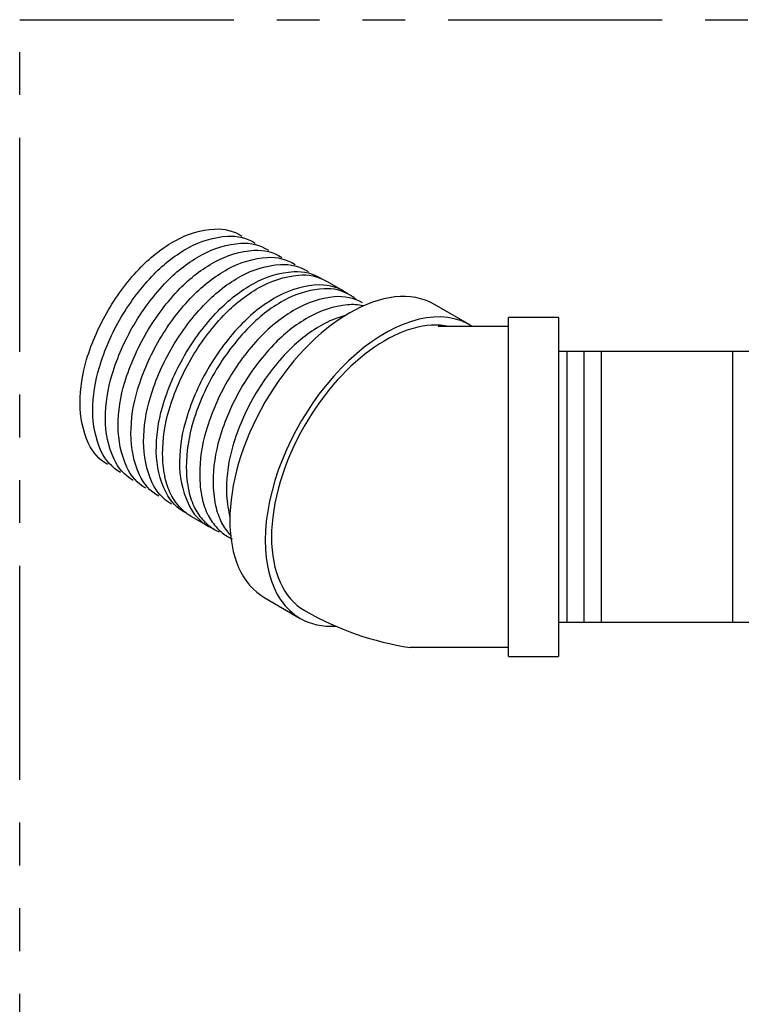
# Model space of a CAD drawing. Extents: x 13.4 to 75, y -6.4 to 55.6.
# Drawn here: x 52.7 to 59.1, y 18.7 to 27.4 of the extents above; entities that cross this region are included whole.
import ezdxf

# ---------------------------------------------------------------- set-up
doc = ezdxf.new("R2010")
doc.units = 0
doc.header["$LTSCALE"] = 1.5
doc.header["$MEASUREMENT"] = 0
doc.linetypes.add('PHANTOM', pattern=[2.5, 1.25, -0.25, 0.25, -0.25, 0.25, -0.25])
doc.layers.get('0').update_dxf_attribs({"linetype": 'CONTINUOUS'})
doc.layers.add('DRAINMN', color=4, linetype='CONTINUOUS')

msp = doc.modelspace()

# ---------------------------------------------------------------- linework, layer by layer
at = {"linetype": 'PHANTOM', "elevation": -0.1062}
msp.add_lwpolyline([(52.7494, 27.3554), (65.3924, 27.3554), (65.3924, 13.1968), (52.7494, 13.1968)], close=True, dxfattribs=at)
at = {"layer": 'DRAINMN', "extrusion": (-0.707107, -0.408248, 0.57735)}
for p, q in [((55.4351, 25.0648, -0.1062), (55.5834, 24.9792, -0.1062)), ((54.2471, 23.0071, -0.1062), (54.3954, 22.9215, -0.1062))]:
    msp.add_line(p, q, dxfattribs=at)
at = {"layer": 'DRAINMN', "extrusion": (0.707107, -0.408248, 0.57735)}
for p, q in [((56.6895, 24.6828, -0.1062), (56.3811, 24.8609, -0.1062)), ((54.8967, 22.2898, -0.1062), (55.206, 22.1112, -0.1062))]:
    msp.add_line(p, q, dxfattribs=at)
at = {"layer": 'DRAINMN'}
for p, q in [((57.0295, 24.6686, -0.1062), (56.4127, 24.6686, -0.1062)), ((59.2855, 24.4498, -0.1062), (57.467, 24.4498, -0.1062)), ((59.2872, 22.0748, -0.1062), (57.467, 22.0748, -0.1062)), ((57.0295, 21.8561, -0.1062), (56.1679, 21.8561, -0.1062))]:
    msp.add_line(p, q, dxfattribs=at)
at = {"layer": 'DRAINMN', "extrusion": (-7.77156e-16, -0.816497, 0.57735)}
for p, q in [((57.467, 24.7467, -0.1062), (57.0295, 24.7467, -0.1062)), ((57.0295, 21.7779, -0.1062), (57.0295, 24.7467, -0.1062)), ((57.467, 24.7467, -0.1062), (57.467, 21.7779, -0.1062)), ((57.0295, 21.7779, -0.1062), (57.467, 21.7779, -0.1062))]:
    msp.add_line(p, q, dxfattribs=at)
at = {"layer": 'DRAINMN', "extrusion": (0, 0.816497, 0.57735)}
for p, q in [((57.542, 22.0748, -1.4053), (57.542, 24.4498, -1.4053)), ((57.692, 22.0748, -1.4053), (57.692, 24.4498, -1.4053)), ((57.842, 22.0748, -1.4053), (57.842, 24.4498, -1.4053)), ((58.992, 22.0748, -1.4053), (58.992, 24.4498, -1.4053))]:
    msp.add_line(p, q, dxfattribs=at)
at = {"layer": 'DRAINMN', "elevation": -0.1062, "flags": 128}
for points in [[(53.519, 23.4593, -0.158235), (53.3526, 23.6431, -0.107143), (53.2778, 23.9965, -0.072592), (53.3356, 24.3789, -0.059132), (53.5258, 24.8129, -0.059549), (53.8124, 25.1899, -0.074111), (54.115, 25.4217, -0.110337), (54.4554, 25.5219, -0.16075), (54.6944, 25.4602)], [(53.631, 23.3897, -0.158186), (53.464, 23.5742, -0.107103), (53.3891, 23.929, -0.072573), (53.4471, 24.3127, -0.059122), (53.638, 24.7482, -0.059541), (53.9256, 25.1265, -0.074097), (54.2293, 25.3592, -0.110307), (54.5709, 25.4597, -0.160712), (54.8107, 25.3979)], [(53.7429, 23.3202, -0.158137), (53.5755, 23.5054, -0.107064), (53.5004, 23.8615, -0.072555), (53.5586, 24.2465, -0.059112), (53.7502, 24.6836, -0.059532), (54.0388, 25.0632, -0.074083), (54.3436, 25.2967, -0.110277), (54.6864, 25.3976, -0.160674), (54.9271, 25.3356)], [(53.8549, 23.2507, -0.158089), (53.687, 23.4366, -0.107025), (53.6116, 23.794, -0.072536), (53.6701, 24.1804, -0.059102), (53.8624, 24.6189, -0.059523), (54.152, 24.9998, -0.074069), (54.4579, 25.2342, -0.110248), (54.8018, 25.3355, -0.160636), (55.0434, 25.2734)], [(53.9669, 23.1811, -0.158041), (53.7985, 23.3678, -0.106986), (53.7229, 23.7264, -0.072518), (53.7817, 24.1142, -0.059092), (53.9746, 24.5543, -0.059514), (54.2653, 24.9365, -0.074056), (54.5721, 25.1717, -0.110219), (54.9173, 25.2734, -0.160599), (55.1597, 25.2111)], [(54.0789, 23.1116, -0.157994), (53.9099, 23.2989, -0.106948), (53.8342, 23.6589, -0.0725), (53.8932, 24.0481, -0.059082), (54.0868, 24.4896, -0.059506), (54.3785, 24.8731, -0.074042), (54.6864, 25.1092, -0.11019), (55.0328, 25.2113, -0.160561), (55.2761, 25.1488)], [(54.2089, 23.0322, -0.162387), (54.0305, 23.2138, -0.111004), (53.9455, 23.5711, -0.074412), (53.9992, 23.9626, -0.059973), (54.1918, 24.4125, -0.060013), (54.4857, 24.8038, -0.074554), (54.7979, 25.0451, -0.111304), (55.1495, 25.149, -0.162605), (55.3956, 25.0844)], [(54.0011, 23.551, -0.072341), (54.0573, 23.9377, -0.058752), (54.2471, 24.3789, -0.058752), (54.5344, 24.7639, -0.072341), (54.8411, 25.006, -0.106617), (55.1891, 25.1179, -0.156851), (55.4351, 25.0648)], [(55.6219, 24.9539, 0.168703), (55.3748, 25.0317, 0.116648), (55.0181, 24.9364, 0.077052), (54.6984, 24.6948, 0.061429), (54.3961, 24.2946, 0.061387), (54.2, 23.833, 0.076896), (54.1497, 23.4349, 0.116323), (54.2447, 23.0773, 0.168509), (54.435, 22.9015)], [(55.6941, 24.9064, 0.020774), (55.6674, 24.9266, 0.020968), (55.6394, 24.9444, 0.14558), (55.4138, 24.9983, 0.103127), (55.1007, 24.9149, 0.07899), (54.7817, 24.6856, 0.061956), (54.473, 24.2927, 0.060852), (54.2686, 23.8359, 0.07493), (54.208, 23.4333)], [(55.7516, 24.8748, 0.156847), (55.5069, 24.9275, 0.106613), (55.1608, 24.8162, 0.072339), (54.8556, 24.5754, 0.058751), (54.5699, 24.1925, 0.058751), (54.3812, 23.7536, 0.07234), (54.3252, 23.369)], [(55.7572, 24.848, 0.085157), (55.6197, 24.8577, 0.106576), (55.2749, 24.7467, 0.072322), (54.9709, 24.5068, 0.058742), (54.6863, 24.1252, 0.058745), (54.4982, 23.688, 0.072333), (54.4425, 23.3048)], [(55.5998, 24.7639, 0.066809), (55.389, 24.6772, 0.072304), (55.0861, 24.4381, 0.058733), (54.8026, 24.0579, 0.058739), (54.6153, 23.6223, 0.072326), (54.5597, 23.2405)], [(54.2471, 23.0071, -0.083138), (54.1459, 23.0906, -0.072764), (54.065, 23.2167, -0.059033), (54.019, 23.3619, -0.047286), (54.0011, 23.551)], [(54.208, 23.4333, 0.05207), (54.2294, 23.228, 0.066337), (54.2836, 23.075, 0.067836), (54.3601, 22.9652, 0.07595), (54.4536, 22.8904, 0.015269), (54.4748, 22.879, 0.015194), (54.4969, 22.8688)], [(54.3252, 23.369, 0.052081), (54.3466, 23.1644, 0.066354), (54.4006, 23.012, 0.067824), (54.4769, 22.9026, 0.075933), (54.5699, 22.8281, 0.015304), (54.5912, 22.8167, 0.015228), (54.6132, 22.8065)], [(54.4425, 23.3048, 0.052093), (54.4638, 23.1009, 0.066371), (54.5176, 22.949, 0.067812), (54.5936, 22.84, 0.002103), (54.5958, 22.8376, 0.002103)], [(54.5597, 23.2405, 0.052104), (54.581, 23.0373, 0.015084), (54.5896, 23.0017, 0.015084)]]:
    msp.add_lwpolyline(points, format="xyb", dxfattribs=at)
at = {"layer": 'DRAINMN'}
for centre, major_axis, start_param, end_param in [((55.6389, 23.5754, -0.1062), (-0.7422, -1.2855), 3.141593, 6.283185), ((55.9482, 23.3968, -0.1062), (0.7422, 1.2855), -0.030594, 3.141593), ((55.9482, 23.3968, -0.1062), (0.7031, 1.2178), 0.18545, 1.570796), ((55.9482, 23.3968, -0.1062), (0.7031, 1.2178), 1.570796, 3.141593), ((55.9482, 23.3968, -0.1062), (0.7422, 1.2855), 3.141593, 3.502697)]:
    msp.add_ellipse(centre, major_axis=major_axis, ratio=0.57735, start_param=start_param, end_param=end_param, dxfattribs=at)
msp.add_open_spline([(55.2451, 22.1789, -0.1062), (55.2478, 22.1774, -0.1062), (55.2505, 22.1758, -0.1062), (55.5359, 22.0124, -0.1062), (55.8454, 21.9053, -0.1062), (56.1679, 21.8561, -0.1062)], degree=3, knots=[6.241064, 6.241064, 6.241064, 6.241064, 6.250963, 6.250963, 7.280506, 7.280506, 7.280506, 7.280506], dxfattribs=at)

doc.saveas('drawing.dxf')
